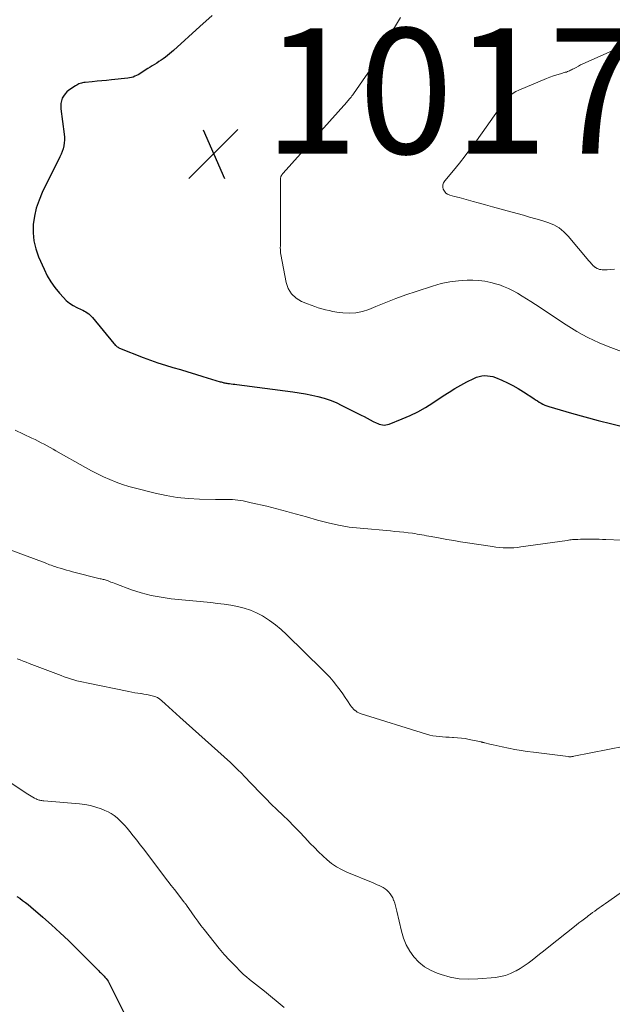
# Model space of a CAD drawing. Units: feet. Extents: x 1940000 to 1945055, y 570000 to 575010.
# Drawn here: x 1940728 to 1940822, y 570311 to 570468 of the extents above; entities that cross this region are included whole.
import ezdxf

# ---------------------------------------------------------------- set-up
doc = ezdxf.new("R2010")
doc.units = ezdxf.units.FT
doc.header["$LTSCALE"] = 100
doc.header["$MEASUREMENT"] = 0
for name, color, linetype, lineweight in [('CONTOUR INDEX', 32, 'Continuous', 25), ('CONTOUR INTERMEDIATE', 40, 'Continuous', 15), ('SPOT ELEVATION', 7, 'Continuous', 15)]:
    doc.layers.add(name, color=color, linetype=linetype, lineweight=lineweight)
doc.styles.add('slant', font='romans.shx', dxfattribs={"oblique": 14.999978})

# ---------------------------------------------------------------- blocks, each defined once
blk = doc.blocks.new('SPOT')
at = {"layer": 'SPOT ELEVATION', "lineweight": 25}
for p, q in [((-3.95, -3.95), (3.86, 3.85)), ((-1.67, 3.81), (1.74, -3.97))]:
    blk.add_line(p, q, dxfattribs=at)

msp = doc.modelspace()

# ---------------------------------------------------------------- linework, layer by layer
at = {"layer": 'CONTOUR INDEX', "flags": 128}
for points, elevation in [([(1940758.31, 570468.72), (1940756.34, 570466.94), (1940752.14, 570463.13), (1940751.82, 570462.86), (1940751.51, 570462.58), (1940751.18, 570462.32), (1940750.85, 570462.06), (1940750.51, 570461.81), (1940750.17, 570461.57), (1940749.82, 570461.34), (1940749.47, 570461.12), (1940749.11, 570460.91), (1940748.76, 570460.69), (1940748.4, 570460.46), (1940748.05, 570460.24), (1940747, 570459.55), (1940746.75, 570459.4), (1940746.5, 570459.26), (1940746.24, 570459.12), (1940745.97, 570459), (1940745.7, 570458.89), (1940745.43, 570458.8), (1940745.15, 570458.74), (1940744.86, 570458.7), (1940742.24, 570458.44), (1940741.47, 570458.36), (1940740.7, 570458.29), (1940739.94, 570458.21), (1940739.17, 570458.14), (1940738.04, 570458.03), (1940737.84, 570458), (1940737.64, 570457.96), (1940737.44, 570457.92), (1940737.25, 570457.86), (1940737.06, 570457.79), (1940736.88, 570457.71), (1940736.7, 570457.61), (1940736.53, 570457.5), (1940735.46, 570456.78), (1940735.13, 570456.51), (1940734.84, 570456.21), (1940734.6, 570455.86), (1940734.4, 570455.49), (1940734.27, 570455.08), (1940734.18, 570454.67), (1940734.16, 570454.25), (1940734.18, 570453.82), (1940734.71, 570449.76), (1940734.75, 570449.3), (1940734.75, 570448.83), (1940734.71, 570448.37), (1940734.63, 570447.91), (1940734.51, 570447.45), (1940734.38, 570447), (1940734.2, 570446.57), (1940734.01, 570446.14), (1940731.2, 570440.47), (1940730.68, 570439.24), (1940730.24, 570437.99), (1940729.95, 570436.69), (1940729.76, 570435.37), (1940729.74, 570434.04), (1940729.85, 570432.74), (1940730.16, 570431.47), (1940730.6, 570430.22), (1940731.48, 570428.22), (1940731.99, 570427.19), (1940732.56, 570426.21), (1940733.22, 570425.28), (1940733.94, 570424.4), (1940734.57, 570423.69), (1940735.04, 570423.22), (1940735.55, 570422.79), (1940736.11, 570422.43), (1940736.7, 570422.12), (1940737.43, 570421.79), (1940737.68, 570421.67), (1940737.92, 570421.54), (1940738.16, 570421.4), (1940738.39, 570421.25), (1940738.61, 570421.08), (1940738.82, 570420.91), (1940739.02, 570420.72), (1940739.2, 570420.51), (1940742.64, 570416.35), (1940742.74, 570416.24), (1940742.84, 570416.13), (1940742.94, 570416.03), (1940743.05, 570415.94), (1940743.17, 570415.85), (1940743.29, 570415.77), (1940743.42, 570415.7), (1940743.55, 570415.64), (1940747.3, 570414.15), (1940748.47, 570413.7), (1940749.65, 570413.28), (1940750.85, 570412.9), (1940752.05, 570412.55), (1940753.26, 570412.21), (1940754.46, 570411.86), (1940755.66, 570411.5), (1940756.86, 570411.13), (1940759.62, 570410.27), (1940759.77, 570410.23), (1940759.92, 570410.19), (1940760.06, 570410.15), (1940760.21, 570410.11), (1940760.36, 570410.08), (1940760.51, 570410.05), (1940760.66, 570410.02), (1940760.81, 570410), (1940761.09, 570409.97), (1940761.38, 570409.93), (1940761.67, 570409.89), (1940761.96, 570409.86), (1940762.25, 570409.82), (1940771.22, 570408.65), (1940772.23, 570408.5), (1940773.23, 570408.33), (1940774.23, 570408.13), (1940775.22, 570407.91), (1940776.2, 570407.63), (1940777.16, 570407.31), (1940778.1, 570406.93), (1940779.02, 570406.5), (1940782.09, 570404.94), (1940782.58, 570404.7), (1940783.06, 570404.45), (1940783.54, 570404.2), (1940784.03, 570403.95), (1940784.51, 570403.69), (1940784.76, 570403.58), (1940785.01, 570403.49), (1940785.27, 570403.42), (1940785.53, 570403.37), (1940785.8, 570403.36), (1940786.06, 570403.37), (1940786.32, 570403.43), (1940786.57, 570403.5), (1940788.65, 570404.33), (1940789.93, 570404.89), (1940791.17, 570405.49), (1940792.38, 570406.18), (1940793.56, 570406.91), (1940795.23, 570408.03), (1940796.14, 570408.62), (1940797.07, 570409.18), (1940798.02, 570409.72), (1940798.98, 570410.23), (1940800.12, 570410.81), (1940800.53, 570410.99), (1940800.94, 570411.12), (1940801.38, 570411.2), (1940801.82, 570411.25), (1940802.26, 570411.23), (1940802.7, 570411.18), (1940803.13, 570411.08), (1940803.55, 570410.93), (1940804.55, 570410.51), (1940805.46, 570410.11), (1940806.34, 570409.67), (1940807.2, 570409.18), (1940808.04, 570408.65), (1940809.66, 570407.57), (1940809.95, 570407.38), (1940810.24, 570407.2), (1940810.53, 570407.02), (1940810.83, 570406.84), (1940811.13, 570406.68), (1940811.44, 570406.53), (1940811.76, 570406.41), (1940812.08, 570406.3), (1940815.69, 570405.26), (1940817.82, 570404.66), (1940819.97, 570404.08), (1940822.12, 570403.53), (1940824.28, 570403.01)], 1020), ([(1940727.15, 570328.15), (1940727.61, 570327.84), (1940728.06, 570327.52), (1940728.5, 570327.19), (1940728.93, 570326.85), (1940729.35, 570326.5), (1940731.31, 570324.81), (1940732.69, 570323.6), (1940734.06, 570322.36), (1940735.39, 570321.09), (1940736.7, 570319.8), (1940740.21, 570316.27), (1940740.35, 570316.13), (1940740.5, 570315.99), (1940740.64, 570315.85), (1940740.79, 570315.71), (1940740.94, 570315.57), (1940741.08, 570315.42), (1940741.21, 570315.27), (1940741.35, 570315.12), (1940741.41, 570315.05), (1940741.56, 570314.85), (1940741.7, 570314.64), (1940741.83, 570314.43), (1940741.94, 570314.21), (1940744.74, 570308.57)], 1040)]:
    msp.add_lwpolyline(points, dxfattribs=dict(at, elevation=elevation))
at = {"layer": 'CONTOUR INTERMEDIATE', "flags": 128}
for points, elevation in [([(1940788.37, 570468.37), (1940787.75, 570467.31), (1940787.14, 570466.25), (1940786.53, 570465.18), (1940785.93, 570464.11), (1940785.47, 570463.28), (1940784.73, 570462), (1940783.97, 570460.74), (1940783.16, 570459.5), (1940782.33, 570458.28), (1940780.88, 570456.22), (1940780.76, 570456.04), (1940780.63, 570455.87), (1940780.49, 570455.69), (1940780.36, 570455.53), (1940780.22, 570455.36), (1940780.08, 570455.19), (1940779.94, 570455.03), (1940779.8, 570454.87), (1940769.65, 570443.56), (1940769.57, 570443.46), (1940769.5, 570443.36), (1940769.43, 570443.26), (1940769.37, 570443.15), (1940769.31, 570443.03), (1940769.28, 570442.91), (1940769.25, 570442.79), (1940769.24, 570442.67), (1940769.22, 570432.77), (1940769.22, 570432.49), (1940769.21, 570432.21), (1940769.21, 570431.93), (1940769.2, 570431.65), (1940769.21, 570431.37), (1940769.22, 570431.1), (1940769.25, 570430.82), (1940769.3, 570430.55), (1940770.13, 570426.12), (1940770.48, 570425.14), (1940770.99, 570424.29), (1940771.72, 570423.62), (1940772.61, 570423.08), (1940773.56, 570422.7), (1940774.13, 570422.48), (1940774.69, 570422.27), (1940775.27, 570422.08), (1940775.85, 570421.9), (1940776.43, 570421.75), (1940777.02, 570421.61), (1940777.61, 570421.49), (1940778.21, 570421.39), (1940779.16, 570421.26), (1940780.23, 570421.19), (1940781.28, 570421.24), (1940782.31, 570421.46), (1940783.32, 570421.79), (1940784.47, 570422.27), (1940786.06, 570422.91), (1940787.65, 570423.53), (1940789.26, 570424.11), (1940790.88, 570424.66), (1940793.52, 570425.54), (1940794.88, 570425.92), (1940796.25, 570426.21), (1940797.65, 570426.38), (1940799.06, 570426.46), (1940799.92, 570426.46), (1940800.9, 570426.42), (1940801.87, 570426.32), (1940802.83, 570426.12), (1940803.78, 570425.86), (1940804.08, 570425.76), (1940804.86, 570425.48), (1940805.62, 570425.16), (1940806.37, 570424.78), (1940807.09, 570424.38), (1940807.81, 570423.94), (1940808.51, 570423.5), (1940809.22, 570423.05), (1940809.92, 570422.6), (1940814.84, 570419.37), (1940815.68, 570418.83), (1940816.54, 570418.31), (1940817.42, 570417.81), (1940818.3, 570417.34), (1940819.21, 570416.89), (1940820.12, 570416.47), (1940821.04, 570416.09), (1940821.98, 570415.72), (1940826.41, 570414.09)], 1016), ([(1940825.18, 570464.41), (1940817.89, 570461.16), (1940817.52, 570460.99), (1940817.15, 570460.81), (1940816.79, 570460.62), (1940816.43, 570460.43), (1940816.03, 570460.21), (1940815.87, 570460.13), (1940815.71, 570460.04), (1940815.55, 570459.96), (1940815.38, 570459.88), (1940815.22, 570459.81), (1940815.05, 570459.75), (1940814.88, 570459.69), (1940814.7, 570459.64), (1940813.92, 570459.41), (1940813.36, 570459.24), (1940812.8, 570459.06), (1940812.25, 570458.86), (1940811.7, 570458.64), (1940807.3, 570456.8), (1940806.83, 570456.57), (1940806.38, 570456.3), (1940805.97, 570455.97), (1940805.59, 570455.61), (1940805.23, 570455.21), (1940804.89, 570454.8), (1940804.56, 570454.38), (1940804.24, 570453.95), (1940800.52, 570448.72), (1940799.64, 570447.52), (1940798.74, 570446.32), (1940797.81, 570445.15), (1940796.87, 570443.99), (1940795.45, 570442.3), (1940795.27, 570441.99), (1940795.16, 570441.67), (1940795.16, 570441.32), (1940795.23, 570440.97), (1940795.41, 570440.65), (1940795.63, 570440.38), (1940795.92, 570440.19), (1940796.26, 570440.04), (1940797, 570439.85), (1940797.74, 570439.65), (1940798.49, 570439.45), (1940799.23, 570439.25), (1940799.97, 570439.05), (1940800.79, 570438.82), (1940801.94, 570438.51), (1940803.09, 570438.19), (1940804.24, 570437.88), (1940805.4, 570437.56), (1940808.03, 570436.83), (1940809.01, 570436.55), (1940809.99, 570436.27), (1940810.96, 570435.98), (1940811.93, 570435.68), (1940812.86, 570435.3), (1940813.72, 570434.83), (1940814.48, 570434.21), (1940815.18, 570433.51), (1940818.46, 570429.58), (1940818.59, 570429.43), (1940818.72, 570429.28), (1940818.85, 570429.13), (1940818.98, 570428.99), (1940819.17, 570428.78), (1940819.21, 570428.74), (1940819.25, 570428.7), (1940819.29, 570428.66), (1940819.34, 570428.63), (1940819.38, 570428.59), (1940819.43, 570428.56), (1940819.48, 570428.53), (1940819.53, 570428.5), (1940819.79, 570428.36), (1940819.97, 570428.27), (1940820.16, 570428.2), (1940820.36, 570428.17), (1940820.57, 570428.15), (1940821.37, 570428.15), (1940821.97, 570428.18), (1940822.57, 570428.24)], 1012), ([(1940726.88, 570402.55), (1940729.55, 570401.28), (1940730.04, 570401.04), (1940730.52, 570400.8), (1940731.01, 570400.54), (1940731.49, 570400.29), (1940731.96, 570400.02), (1940732.44, 570399.76), (1940732.92, 570399.5), (1940733.39, 570399.23), (1940738.11, 570396.56), (1940739.06, 570396.04), (1940740.02, 570395.55), (1940741, 570395.09), (1940741.99, 570394.65), (1940742.99, 570394.25), (1940744.01, 570393.88), (1940745.04, 570393.56), (1940746.08, 570393.28), (1940749.24, 570392.49), (1940750.99, 570392.11), (1940752.75, 570391.82), (1940754.53, 570391.64), (1940756.31, 570391.54), (1940758.84, 570391.48), (1940759.37, 570391.47), (1940759.9, 570391.47), (1940760.42, 570391.47), (1940760.95, 570391.47), (1940761.13, 570391.47), (1940761.57, 570391.46), (1940762, 570391.44), (1940762.43, 570391.38), (1940762.85, 570391.32), (1940763.28, 570391.24), (1940763.7, 570391.15), (1940764.13, 570391.06), (1940764.55, 570390.97), (1940767.05, 570390.39), (1940767.84, 570390.21), (1940768.64, 570390.01), (1940769.43, 570389.8), (1940770.22, 570389.59), (1940771.01, 570389.37), (1940771.8, 570389.15), (1940772.58, 570388.92), (1940773.37, 570388.69), (1940775.14, 570388.17), (1940776.82, 570387.73), (1940778.51, 570387.36), (1940780.22, 570387.09), (1940781.94, 570386.88), (1940786.79, 570386.46), (1940787.5, 570386.39), (1940788.21, 570386.32), (1940788.92, 570386.24), (1940789.63, 570386.16), (1940790.29, 570386.08), (1940790.67, 570386.03), (1940791.05, 570385.97), (1940791.42, 570385.91), (1940791.8, 570385.84), (1940792.17, 570385.77), (1940792.55, 570385.7), (1940792.93, 570385.64), (1940793.3, 570385.57), (1940794.72, 570385.31), (1940795.81, 570385.12), (1940796.9, 570384.93), (1940797.99, 570384.75), (1940799.08, 570384.58), (1940803.06, 570383.97), (1940803.63, 570383.89), (1940804.2, 570383.83), (1940804.77, 570383.79), (1940805.34, 570383.77), (1940805.91, 570383.77), (1940806.48, 570383.79), (1940807.05, 570383.84), (1940807.62, 570383.91), (1940815, 570384.96), (1940815.21, 570384.99), (1940815.42, 570385.02), (1940815.63, 570385.05), (1940815.84, 570385.07), (1940816.05, 570385.09), (1940816.26, 570385.11), (1940816.47, 570385.12), (1940816.68, 570385.12), (1940817.11, 570385.13), (1940817.54, 570385.14), (1940817.96, 570385.14), (1940818.39, 570385.15), (1940818.82, 570385.15), (1940819.03, 570385.14), (1940819.56, 570385.14), (1940820.09, 570385.13), (1940820.63, 570385.11), (1940821.16, 570385.1), (1940823.65, 570384.99)], 1024), ([(1940722.15, 570384.87), (1940731.66, 570381.36), (1940731.9, 570381.27), (1940732.14, 570381.17), (1940732.38, 570381.08), (1940732.62, 570380.99), (1940732.87, 570380.9), (1940733.11, 570380.81), (1940733.35, 570380.73), (1940733.6, 570380.65), (1940734.08, 570380.5), (1940734.57, 570380.34), (1940735.06, 570380.2), (1940735.55, 570380.07), (1940736.05, 570379.94), (1940740.46, 570378.84), (1940740.62, 570378.8), (1940740.78, 570378.77), (1940740.94, 570378.73), (1940741.1, 570378.69), (1940741.26, 570378.65), (1940741.42, 570378.6), (1940741.58, 570378.54), (1940741.73, 570378.49), (1940741.92, 570378.41), (1940742.17, 570378.31), (1940742.42, 570378.22), (1940742.67, 570378.12), (1940742.92, 570378.03), (1940745.47, 570377.09), (1940747.01, 570376.59), (1940748.57, 570376.17), (1940750.16, 570375.87), (1940751.76, 570375.65), (1940758.09, 570375.03), (1940759.16, 570374.91), (1940760.23, 570374.77), (1940761.3, 570374.6), (1940762.37, 570374.42), (1940763.41, 570374.16), (1940764.42, 570373.83), (1940765.4, 570373.4), (1940766.34, 570372.89), (1940766.5, 570372.79), (1940767.48, 570372.15), (1940768.43, 570371.46), (1940769.33, 570370.71), (1940770.2, 570369.92), (1940775.95, 570364.32), (1940776.54, 570363.73), (1940777.11, 570363.11), (1940777.65, 570362.47), (1940778.17, 570361.82), (1940778.36, 570361.58), (1940778.77, 570361.03), (1940779.18, 570360.48), (1940779.57, 570359.91), (1940779.95, 570359.34), (1940780.43, 570358.61), (1940780.58, 570358.41), (1940780.73, 570358.22), (1940780.9, 570358.04), (1940781.07, 570357.86), (1940781.09, 570357.84), (1940781.29, 570357.68), (1940781.5, 570357.54), (1940781.73, 570357.43), (1940781.97, 570357.34), (1940792.54, 570354.04), (1940793.05, 570353.9), (1940793.55, 570353.78), (1940794.07, 570353.7), (1940794.59, 570353.64), (1940795.11, 570353.6), (1940795.63, 570353.57), (1940796.16, 570353.54), (1940796.68, 570353.52), (1940796.88, 570353.51), (1940797.5, 570353.47), (1940798.12, 570353.41), (1940798.73, 570353.32), (1940799.34, 570353.2), (1940801.26, 570352.8), (1940801.34, 570352.78), (1940801.41, 570352.77), (1940801.49, 570352.74), (1940801.56, 570352.72), (1940801.64, 570352.7), (1940801.71, 570352.68), (1940801.79, 570352.66), (1940801.86, 570352.64), (1940802.68, 570352.43), (1940803.17, 570352.32), (1940803.65, 570352.21), (1940804.14, 570352.1), (1940804.63, 570352), (1940805.64, 570351.8), (1940806.64, 570351.61), (1940807.64, 570351.44), (1940808.64, 570351.29), (1940809.64, 570351.15), (1940815.17, 570350.45), (1940815.28, 570350.44), (1940815.39, 570350.43), (1940815.51, 570350.43), (1940815.62, 570350.44), (1940815.73, 570350.45), (1940815.85, 570350.47), (1940815.96, 570350.49), (1940816.07, 570350.51), (1940824.21, 570352.12)], 1028), ([(1940727.17, 570366.08), (1940727.66, 570365.89), (1940728.15, 570365.7), (1940728.64, 570365.51), (1940729.13, 570365.32), (1940734.23, 570363.38), (1940734.72, 570363.2), (1940735.22, 570363.02), (1940735.72, 570362.86), (1940736.23, 570362.71), (1940736.74, 570362.56), (1940737.25, 570362.43), (1940737.77, 570362.31), (1940738.28, 570362.2), (1940745.01, 570360.82), (1940745.48, 570360.73), (1940745.96, 570360.64), (1940746.43, 570360.57), (1940746.91, 570360.51), (1940746.98, 570360.5), (1940747.42, 570360.43), (1940747.87, 570360.36), (1940748.31, 570360.27), (1940748.75, 570360.17), (1940749.18, 570360.04), (1940749.58, 570359.86), (1940749.95, 570359.62), (1940750.3, 570359.35), (1940750.8, 570358.88), (1940751.39, 570358.35), (1940751.98, 570357.81), (1940752.57, 570357.28), (1940753.16, 570356.74), (1940761.26, 570349.49), (1940761.53, 570349.24), (1940761.8, 570348.99), (1940762.07, 570348.73), (1940762.33, 570348.47), (1940762.6, 570348.21), (1940762.86, 570347.95), (1940763.11, 570347.68), (1940763.37, 570347.41), (1940766.01, 570344.67), (1940766.88, 570343.76), (1940767.77, 570342.87), (1940768.67, 570342), (1940769.58, 570341.13), (1940770.49, 570340.26), (1940771.38, 570339.37), (1940772.26, 570338.47), (1940773.12, 570337.56), (1940773.99, 570336.61), (1940774.64, 570335.93), (1940775.3, 570335.27), (1940775.97, 570334.62), (1940776.66, 570333.99), (1940777.39, 570333.41), (1940778.15, 570332.88), (1940778.96, 570332.43), (1940779.8, 570332.04), (1940784.04, 570330.29), (1940784.37, 570330.15), (1940784.69, 570330.01), (1940785, 570329.87), (1940785.32, 570329.72), (1940785.63, 570329.56), (1940785.92, 570329.37), (1940786.19, 570329.15), (1940786.44, 570328.92), (1940786.5, 570328.86), (1940786.74, 570328.57), (1940786.97, 570328.26), (1940787.15, 570327.92), (1940787.3, 570327.57), (1940787.33, 570327.48), (1940787.47, 570327.07), (1940787.6, 570326.65), (1940787.72, 570326.24), (1940787.82, 570325.81), (1940788.54, 570322.6), (1940788.88, 570321.49), (1940789.3, 570320.43), (1940789.87, 570319.43), (1940790.54, 570318.48), (1940791.33, 570317.65), (1940792.2, 570316.93), (1940793.18, 570316.36), (1940794.23, 570315.9), (1940794.88, 570315.67), (1940796.32, 570315.28), (1940797.78, 570315.01), (1940799.26, 570314.93), (1940800.76, 570314.97), (1940803.54, 570315.23), (1940804.36, 570315.36), (1940805.17, 570315.55), (1940805.95, 570315.84), (1940806.71, 570316.2), (1940806.84, 570316.27), (1940807.51, 570316.66), (1940808.16, 570317.07), (1940808.79, 570317.51), (1940809.4, 570317.97), (1940810.01, 570318.46), (1940810.61, 570318.94), (1940811.22, 570319.42), (1940811.82, 570319.9), (1940816.46, 570323.57), (1940816.89, 570323.91), (1940817.32, 570324.24), (1940817.75, 570324.58), (1940818.18, 570324.91), (1940818.36, 570325.05), (1940818.71, 570325.31), (1940819.05, 570325.56), (1940819.4, 570325.81), (1940819.74, 570326.06), (1940820.09, 570326.3), (1940820.44, 570326.55), (1940820.79, 570326.79), (1940821.14, 570327.04), (1940824.37, 570329.29)], 1032), ([(1940719.63, 570350.56), (1940728.9, 570344.45), (1940729.16, 570344.28), (1940729.43, 570344.12), (1940729.7, 570343.97), (1940729.97, 570343.82), (1940730.24, 570343.69), (1940730.39, 570343.62), (1940730.53, 570343.56), (1940730.68, 570343.52), (1940730.83, 570343.48), (1940730.99, 570343.46), (1940731.14, 570343.43), (1940731.3, 570343.41), (1940731.46, 570343.4), (1940737.12, 570342.91), (1940738.01, 570342.8), (1940738.88, 570342.63), (1940739.74, 570342.4), (1940740.59, 570342.11), (1940741.19, 570341.87), (1940741.71, 570341.64), (1940742.22, 570341.36), (1940742.69, 570341.04), (1940743.14, 570340.68), (1940743.57, 570340.28), (1940743.98, 570339.87), (1940744.37, 570339.45), (1940744.75, 570339.01), (1940745.16, 570338.51), (1940745.73, 570337.81), (1940746.29, 570337.1), (1940746.85, 570336.38), (1940747.4, 570335.67), (1940750.73, 570331.26), (1940751.25, 570330.58), (1940751.77, 570329.9), (1940752.29, 570329.23), (1940752.82, 570328.55), (1940753.76, 570327.35), (1940753.82, 570327.28), (1940753.88, 570327.21), (1940753.93, 570327.14), (1940753.99, 570327.06), (1940754.04, 570326.99), (1940754.1, 570326.92), (1940754.15, 570326.84), (1940754.2, 570326.77), (1940755.06, 570325.54), (1940755.54, 570324.86), (1940756.03, 570324.18), (1940756.54, 570323.51), (1940757.05, 570322.85), (1940758.63, 570320.82), (1940759.43, 570319.85), (1940760.25, 570318.89), (1940761.1, 570317.96), (1940761.97, 570317.05), (1940762.89, 570316.13), (1940763.33, 570315.71), (1940763.79, 570315.3), (1940764.26, 570314.91), (1940764.74, 570314.53), (1940765.23, 570314.16), (1940765.71, 570313.78), (1940766.19, 570313.4), (1940766.67, 570313.01), (1940769.84, 570310.4)], 1036)]:
    msp.add_lwpolyline(points, dxfattribs=dict(at, elevation=elevation))

# ---------------------------------------------------------------- block references
at = {"layer": 'SPOT ELEVATION'}
msp.add_blockref('SPOT', (1940758.54, 570446.66, 1017.89), dxfattribs=at)

# ---------------------------------------------------------------- texts
at = {"layer": 'SPOT ELEVATION', "style": 'slant', "oblique": 15}
msp.add_text('1017.9', height=20, dxfattribs=at).set_placement((1940766.54, 570446.66, 1017.89))

doc.saveas('drawing.dxf')
